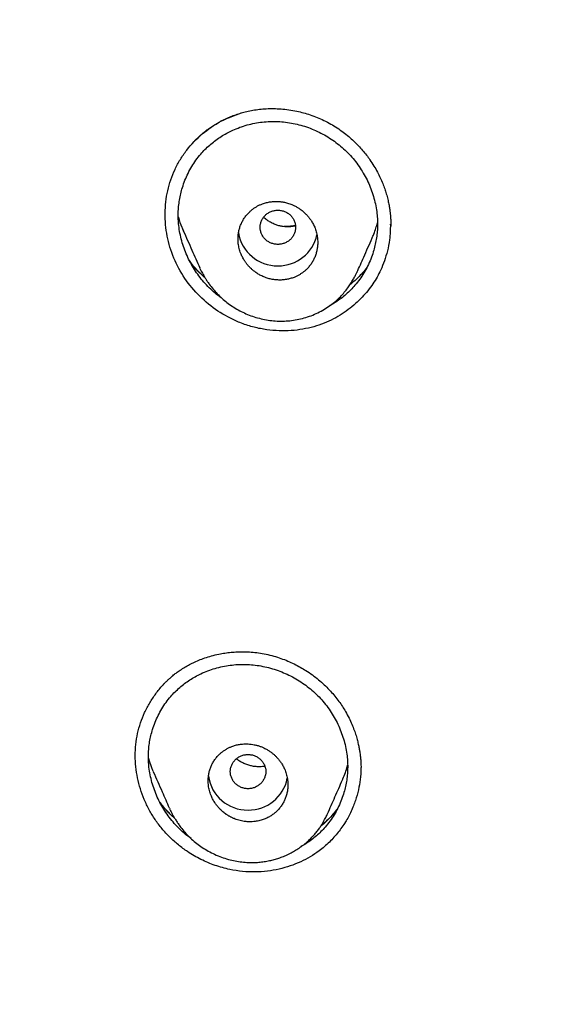
# Model space of a CAD drawing. Units: millimetres. Extents: x 8 to 601, y 12 to 948.
# Drawn here: x 277 to 289, y 889 to 911 of the extents above; entities that cross this region are included whole.
import ezdxf

# ---------------------------------------------------------------- set-up
doc = ezdxf.new("R2010")
doc.units = ezdxf.units.MM

msp = doc.modelspace()

# ---------------------------------------------------------------- linework, layer by layer
at = {"color": 7, "linetype": 'Continuous', "lineweight": 30}
for p, q in [((285.113, 906.771), (285.113, 906.784)), ((280.81, 905.787), (280.803, 905.801)), ((284.358, 905.705), (284.353, 905.695)), ((280.118, 893.597), (280.128, 893.575)), ((280.137, 893.558), (280.128, 893.576)), ((283.691, 893.472), (283.684, 893.458))]:
    msp.add_line(p, q, dxfattribs=at)
for centre, radius, start, end in [((282.555, 906.736), 0.89, 189.4047, 270.8055), ((282.58, 906.738), 0.892, 269.2587, 347.5428), ((281.881, 894.442), 0.889, 187.766, 270.8246), ((281.906, 894.444), 0.892, 269.2442, 348.8027)]:
    msp.add_arc(centre, radius, start, end, dxfattribs=at)
for points, knots in [([(367.724, 842.606), (368.186, 843.834), (369.104, 846.279), (370.088, 850.049), (370.862, 853.83), (371.446, 857.622), (371.933, 861.808), (372.287, 866.387), (372.497, 871.352), (372.592, 876.9), (372.582, 883.029), (372.57, 889.759), (372.467, 896.508), (372.148, 903.286), (371.604, 908.942), (370.934, 913.465), (370.268, 916.863), (369.389, 920.247), (368.233, 923.591), (366.816, 926.668), (365.139, 929.432), (363.245, 931.847), (361.035, 933.992), (358.596, 935.846), (356.014, 937.444), (352.893, 939.047), (349.207, 940.568), (344.957, 941.937), (340.641, 943.02), (336.275, 943.847), (331.874, 944.416), (327.463, 944.74), (323.071, 944.867), (318.7, 944.878), (314.329, 944.865), (309.936, 944.738), (305.525, 944.416), (301.124, 943.848), (296.759, 943.02), (292.442, 941.939), (288.193, 940.568), (284.506, 939.048), (281.385, 937.445), (278.803, 935.848), (276.364, 933.992), (274.154, 931.848), (272.261, 929.432), (270.584, 926.668), (269.166, 923.592), (268.011, 920.247), (267.131, 916.863), (266.466, 913.465), (265.796, 908.942), (265.251, 903.286), (264.933, 896.508), (264.829, 889.759), (264.817, 883.029), (264.807, 876.449), (264.93, 869.996), (265.277, 863.671), (265.856, 858.212), (266.575, 853.627), (267.344, 849.914), (268.318, 846.213), (269.222, 843.812), (269.676, 842.606)], [0, 0, 0, 0, 0.01422, 0.028301, 0.042283, 0.056188, 0.070046, 0.088148, 0.106186, 0.124159, 0.148558, 0.172923, 0.197399, 0.221993, 0.24671, 0.259145, 0.27167, 0.284302, 0.297067, 0.309991, 0.320883, 0.3319, 0.342924, 0.353811, 0.364567, 0.375221, 0.391058, 0.40678, 0.422432, 0.438055, 0.453668, 0.469227, 0.484683, 0.500001, 0.515318, 0.530774, 0.546334, 0.561944, 0.577571, 0.59322, 0.608942, 0.624779, 0.635434, 0.646191, 0.657076, 0.668103, 0.679114, 0.690014, 0.702933, 0.7157, 0.728331, 0.740856, 0.753291, 0.778008, 0.802602, 0.827078, 0.851444, 0.875842, 0.898728, 0.921719, 0.944802, 0.958463, 0.9722, 0.986034, 1, 1, 1, 1]), ([(366.332, 842.728), (366.708, 843.715), (367.459, 845.689), (368.322, 848.729), (369.035, 851.799), (369.607, 854.894), (370.066, 858.003), (370.5, 861.715), (370.849, 866.034), (371.072, 870.955), (371.172, 876.1), (371.177, 881.465), (371.162, 887.054), (371.105, 892.646), (370.932, 898.243), (370.577, 903.84), (370.074, 908.492), (369.509, 912.198), (368.981, 914.964), (368.324, 917.709), (367.508, 920.417), (366.501, 923.069), (365.372, 925.421), (364.155, 927.464), (362.906, 929.211), (361.492, 930.837), (359.748, 932.485), (357.646, 934.094), (355.195, 935.625), (352.457, 937.048), (349.444, 938.344), (346.168, 939.5), (342.829, 940.466), (339.443, 941.262), (335.737, 941.953), (331.711, 942.482), (327.376, 942.809), (323.037, 942.941), (318.701, 942.955), (314.363, 942.94), (310.023, 942.807), (305.687, 942.482), (301.661, 941.953), (297.957, 941.263), (294.571, 940.467), (291.233, 939.499), (287.956, 938.343), (284.942, 937.048), (282.205, 935.625), (279.754, 934.094), (277.654, 932.484), (275.908, 930.838), (274.496, 929.211), (273.245, 927.464), (272.029, 925.42), (270.899, 923.069), (269.892, 920.417), (269.077, 917.709), (268.42, 914.965), (267.892, 912.198), (267.327, 908.493), (266.823, 903.84), (266.469, 898.244), (266.296, 892.647), (266.238, 887.054), (266.223, 881.465), (266.228, 876.175), (266.323, 871.179), (266.527, 866.482), (266.885, 861.789), (267.366, 857.69), (267.915, 854.186), (268.478, 851.272), (269.172, 848.382), (270.001, 845.519), (270.712, 843.659), (271.068, 842.728)], [0, 0, 0, 0, 0.011709, 0.0234, 0.035079, 0.046745, 0.058401, 0.070053, 0.08835, 0.106637, 0.124908, 0.145647, 0.166375, 0.187119, 0.207887, 0.228673, 0.249479, 0.259892, 0.270315, 0.28075, 0.291198, 0.301658, 0.31213, 0.319994, 0.327864, 0.335737, 0.343609, 0.354092, 0.364563, 0.37502, 0.38755, 0.400066, 0.41258, 0.425091, 0.437599, 0.45323, 0.468841, 0.484431, 0.499999, 0.515569, 0.531166, 0.546782, 0.562408, 0.574915, 0.587424, 0.599934, 0.612454, 0.624987, 0.635443, 0.645912, 0.656393, 0.664263, 0.672136, 0.680006, 0.687871, 0.698343, 0.708803, 0.71925, 0.729685, 0.740108, 0.750521, 0.771326, 0.792113, 0.81288, 0.833624, 0.854353, 0.875091, 0.892532, 0.909986, 0.927451, 0.944927, 0.955919, 0.966921, 0.977933, 0.988958, 1, 1, 1, 1]), ([(280.686, 908.66), (280.687, 908.662), (280.69, 908.666), (280.694, 908.671), (280.698, 908.677), (280.7, 908.681), (280.703, 908.684), (280.706, 908.688), (280.712, 908.693), (280.724, 908.705), (280.745, 908.726), (280.777, 908.756), (280.819, 908.793), (280.871, 908.837), (280.933, 908.888), (281.008, 908.943), (281.094, 909.002), (281.194, 909.064), (281.297, 909.121), (281.401, 909.172), (281.505, 909.217), (281.617, 909.26), (281.738, 909.299), (281.867, 909.333), (282.006, 909.361), (282.153, 909.382), (282.308, 909.395), (282.471, 909.399), (282.641, 909.391), (282.818, 909.372), (282.988, 909.342), (283.149, 909.302), (283.301, 909.256), (283.455, 909.198), (283.61, 909.13), (283.711, 909.075), (283.762, 909.048)], [0, 0, 0, 0, 0.0068046, 0.0123558, 0.016606, 0.0195541, 0.0205716, 0.0220275, 0.0238246, 0.0276479, 0.0371569, 0.0503288, 0.0671644, 0.087665, 0.1118327, 0.1396698, 0.1711793, 0.2063651, 0.2452326, 0.2768062, 0.3104617, 0.3462082, 0.3840598, 0.4239754, 0.4658999, 0.5098524, 0.5558531, 0.6039215, 0.6540761, 0.7063346, 0.7607143, 0.805762, 0.8521928, 0.9000244, 0.9492815, 1, 1, 1, 1]), ([(281.676, 904.575), (281.518, 904.652), (281.202, 904.806), (280.794, 905.147), (280.455, 905.552), (280.244, 905.938), (280.127, 906.265), (280.044, 906.601), (280.005, 907.033), (280.054, 907.46), (280.146, 907.789), (280.241, 908.026), (280.362, 908.251), (280.555, 908.531), (280.851, 908.836), (281.269, 909.129), (281.589, 909.243), (281.747, 909.3)], [0, 0, 0, 0, 0.083887, 0.167604, 0.251148, 0.334554, 0.376281, 0.417948, 0.501131, 0.584349, 0.626077, 0.667918, 0.709756, 0.751486, 0.834761, 0.91809, 1, 1, 1, 1]), ([(281.312, 905.106), (281.305, 905.111), (281.248, 905.148), (281.15, 905.229), (281.017, 905.348), (280.895, 905.477), (280.783, 905.616), (280.682, 905.762), (280.592, 905.916), (280.514, 906.075), (280.449, 906.24), (280.395, 906.409), (280.355, 906.58), (280.33, 906.744), (280.318, 906.899), (280.317, 907.044), (280.326, 907.189), (280.345, 907.332), (280.373, 907.474), (280.414, 907.623), (280.468, 907.777), (280.539, 907.935), (280.621, 908.087), (280.716, 908.232), (280.817, 908.361), (280.921, 908.474), (281.027, 908.573), (281.138, 908.665), (281.256, 908.748), (281.38, 908.823), (281.517, 908.895), (281.667, 908.96), (281.832, 909.016), (282.001, 909.059), (282.173, 909.09), (282.289, 909.099), (282.347, 909.104)], [0, 0, 0, 0, 0.0047267, 0.0367464, 0.0687789, 0.1008407, 0.1329286, 0.1650445, 0.1971802, 0.2293211, 0.2614495, 0.2935488, 0.3256071, 0.3576214, 0.3842753, 0.4109186, 0.4375659, 0.4642298, 0.4909173, 0.5176306, 0.5497165, 0.5818332, 0.6139762, 0.6461451, 0.6783474, 0.705224, 0.7321383, 0.7590096, 0.7858428, 0.8126532, 0.8394501, 0.8715915, 0.90372, 0.9358326, 0.9679261, 1, 1, 1, 1]), ([(282.347, 909.104), (282.406, 909.106), (282.522, 909.11), (282.698, 909.098), (282.873, 909.073), (283.045, 909.035), (283.215, 908.984), (283.381, 908.92), (283.542, 908.845), (283.697, 908.757), (283.846, 908.659), (283.986, 908.55), (284.118, 908.431), (284.24, 908.302), (284.352, 908.164), (284.453, 908.018), (284.543, 907.865), (284.621, 907.705), (284.687, 907.541), (284.74, 907.372), (284.781, 907.2), (284.806, 907.035), (284.818, 906.879), (284.819, 906.733), (284.81, 906.587), (284.791, 906.443), (284.762, 906.3), (284.721, 906.151), (284.667, 905.996), (284.596, 905.837), (284.513, 905.685), (284.418, 905.541), (284.317, 905.412), (284.214, 905.299), (284.109, 905.2), (283.998, 905.109), (283.88, 905.026), (283.791, 904.97), (283.74, 904.944), (283.732, 904.939)], [0, 0, 0, 0, 0.029096, 0.058194, 0.087307, 0.116445, 0.145605, 0.174778, 0.203949, 0.233102, 0.262224, 0.291306, 0.320349, 0.349374, 0.378425, 0.407507, 0.436618, 0.46575, 0.494896, 0.524048, 0.553205, 0.582373, 0.606704, 0.631062, 0.655401, 0.679726, 0.704043, 0.728358, 0.757529, 0.786692, 0.815842, 0.844977, 0.874102, 0.898375, 0.922656, 0.946913, 0.971157, 0.995402, 1, 1, 1, 1]), ([(283.762, 909.048), (283.811, 909.019), (283.907, 908.962), (284.042, 908.866), (284.167, 908.767), (284.282, 908.664), (284.387, 908.56), (284.482, 908.454), (284.569, 908.347), (284.654, 908.23), (284.737, 908.103), (284.815, 907.967), (284.881, 907.835), (284.936, 907.709), (284.98, 907.589), (285.018, 907.47), (285.049, 907.354), (285.073, 907.242), (285.09, 907.143), (285.102, 907.058), (285.109, 906.989), (285.113, 906.934), (285.115, 906.888), (285.117, 906.837), (285.116, 906.78), (285.115, 906.74), (285.114, 906.72)], [0, 0, 0, 0, 0.059962, 0.11785, 0.173707, 0.227567, 0.279454, 0.329387, 0.377383, 0.423456, 0.481912, 0.536997, 0.588734, 0.637137, 0.682219, 0.723884, 0.769277, 0.809693, 0.845165, 0.875713, 0.901352, 0.918974, 0.934874, 0.950822, 0.975072, 1, 1, 1, 1]), ([(282.568, 905.525), (282.601, 905.524), (282.665, 905.523), (282.759, 905.535), (282.848, 905.555), (282.927, 905.581), (282.995, 905.611), (283.054, 905.643), (283.108, 905.677), (283.158, 905.715), (283.211, 905.761), (283.265, 905.817), (283.318, 905.885), (283.363, 905.958), (283.401, 906.036), (283.431, 906.118), (283.449, 906.188), (283.459, 906.246), (283.464, 906.29), (283.468, 906.334), (283.469, 906.397), (283.463, 906.482), (283.444, 906.589), (283.412, 906.689), (283.372, 906.78), (283.337, 906.841), (283.309, 906.883), (283.293, 906.906), (283.277, 906.928), (283.259, 906.951), (283.24, 906.972), (283.221, 906.994), (283.199, 907.017), (283.171, 907.044), (283.136, 907.076), (283.093, 907.11), (283.041, 907.147), (282.98, 907.184), (282.918, 907.215), (282.861, 907.239), (282.812, 907.256), (282.765, 907.269), (282.72, 907.28), (282.678, 907.288), (282.639, 907.293), (282.603, 907.297), (282.547, 907.301), (282.471, 907.3), (282.377, 907.289), (282.288, 907.269), (282.209, 907.242), (282.141, 907.213), (282.082, 907.181), (282.028, 907.146), (281.978, 907.109), (281.925, 907.062), (281.871, 907.006), (281.818, 906.938), (281.772, 906.864), (281.734, 906.787), (281.704, 906.705), (281.687, 906.635), (281.677, 906.578), (281.672, 906.534), (281.668, 906.491), (281.667, 906.427), (281.673, 906.342), (281.693, 906.235), (281.725, 906.134), (281.765, 906.043), (281.8, 905.982), (281.827, 905.941), (281.843, 905.918), (281.86, 905.896), (281.877, 905.874), (281.896, 905.852), (281.915, 905.83), (281.939, 905.805), (281.973, 905.772), (282.019, 905.733), (282.076, 905.69), (282.145, 905.646), (282.229, 905.603), (282.322, 905.568), (282.414, 905.543), (282.495, 905.53), (282.545, 905.526), (282.568, 905.525)], [0, 0, 0, 0, 0.017405, 0.034294, 0.050669, 0.066533, 0.078859, 0.090861, 0.10254, 0.113898, 0.124936, 0.140452, 0.15599, 0.171554, 0.18715, 0.202782, 0.218457, 0.226314, 0.234184, 0.242066, 0.249962, 0.268121, 0.287337, 0.307618, 0.323534, 0.340054, 0.344887, 0.34977, 0.354702, 0.359684, 0.364715, 0.369796, 0.374927, 0.381732, 0.389981, 0.399673, 0.410808, 0.423385, 0.437405, 0.447109, 0.456272, 0.464894, 0.472976, 0.480517, 0.487518, 0.493978, 0.499898, 0.51732, 0.534224, 0.550611, 0.566482, 0.578811, 0.590814, 0.60249, 0.613842, 0.624871, 0.640505, 0.656124, 0.671734, 0.687341, 0.70295, 0.718564, 0.726378, 0.734195, 0.742017, 0.749843, 0.768198, 0.787533, 0.807854, 0.82375, 0.840206, 0.845013, 0.849866, 0.854765, 0.85971, 0.864702, 0.869739, 0.874823, 0.883508, 0.894103, 0.906605, 0.921015, 0.937332, 0.956431, 0.973242, 0.987766, 1, 1, 1, 1]), ([(280.319, 906.955), (280.321, 906.948), (280.34, 906.869), (280.379, 906.762), (280.422, 906.666), (280.434, 906.638)], [0, 0, 0, 0, 0.064199, 0.73223, 1, 1, 1, 1]), ([(282.568, 907.102), (282.542, 907.1), (282.49, 907.097), (282.414, 907.074), (282.344, 907.039), (282.283, 906.991), (282.233, 906.931), (282.196, 906.864), (282.173, 906.791), (282.165, 906.716), (282.173, 906.64), (282.196, 906.567), (282.233, 906.5), (282.283, 906.441), (282.344, 906.392), (282.414, 906.357), (282.49, 906.334), (282.568, 906.327), (282.646, 906.334), (282.722, 906.357), (282.792, 906.392), (282.853, 906.441), (282.903, 906.5), (282.939, 906.567), (282.963, 906.64), (282.971, 906.716), (282.963, 906.791), (282.939, 906.864), (282.903, 906.931), (282.853, 906.991), (282.792, 907.039), (282.722, 907.074), (282.646, 907.097), (282.594, 907.1), (282.568, 907.102)], [0, 0, 0, 0, 0.031244, 0.0625, 0.093756, 0.125, 0.156244, 0.1875, 0.218756, 0.25, 0.281244, 0.3125, 0.343756, 0.375, 0.406244, 0.4375, 0.468756, 0.5, 0.531244, 0.5625, 0.593756, 0.625, 0.656244, 0.6875, 0.718756, 0.75, 0.781244, 0.8125, 0.843756, 0.875, 0.906244, 0.9375, 0.968756, 1, 1, 1, 1]), ([(282.965, 906.748), (282.957, 906.746), (282.932, 906.739), (282.887, 906.731), (282.827, 906.725), (282.76, 906.724), (282.686, 906.731), (282.607, 906.745), (282.524, 906.77), (282.441, 906.806), (282.361, 906.851), (282.296, 906.896), (282.261, 906.929), (282.247, 906.942)], [0, 0, 0, 0, 0.031384, 0.106323, 0.187674, 0.276045, 0.371619, 0.474551, 0.584979, 0.702384, 0.817991, 0.92891, 1, 1, 1, 1]), ([(285.109, 906.784), (285.106, 906.667), (285.102, 906.464), (285.046, 906.187), (284.978, 905.959), (284.875, 905.707), (284.716, 905.426), (284.472, 905.122), (284.158, 904.841), (283.841, 904.646), (283.553, 904.523), (283.317, 904.45), (283.065, 904.399), (282.801, 904.374), (282.525, 904.376), (282.243, 904.409), (281.956, 904.471), (281.77, 904.54), (281.676, 904.575)], [0, 0, 0, 0, 0.072263, 0.124959, 0.174121, 0.219771, 0.294193, 0.375146, 0.462662, 0.556627, 0.606063, 0.657176, 0.710084, 0.764785, 0.821224, 0.879311, 0.938935, 1, 1, 1, 1]), ([(282.964, 906.756), (282.949, 906.753), (282.89, 906.742), (282.819, 906.736), (282.75, 906.732), (282.724, 906.73), (282.71, 906.73), (282.707, 906.73)], [0, 0, 0, 0, 0.1749246, 0.694983, 0.8338915, 0.97391, 1, 1, 1, 1]), ([(284.697, 906.476), (284.709, 906.504), (284.742, 906.576), (284.782, 906.69), (284.805, 906.777), (284.817, 906.817)], [0, 0, 0, 0, 0.258035, 0.652323, 1, 1, 1, 1]), ([(280.433, 906.638), (280.498, 906.491), (280.621, 906.211), (280.744, 905.933), (280.802, 905.801)], [0, 0, 0, 0, 0.523599, 1, 1, 1, 1]), ([(284.354, 905.695), (284.405, 905.81), (284.518, 906.066), (284.634, 906.33), (284.698, 906.475)], [0, 0, 0, 0, 0.449573, 1, 1, 1, 1]), ([(280.922, 905.578), (280.9, 905.596), (280.794, 905.685), (280.675, 905.815), (280.592, 905.934), (280.572, 905.963)], [0, 0, 0, 0, 0.161976, 0.799341, 1, 1, 1, 1]), ([(280.84, 905.652), (280.826, 905.665), (280.781, 905.707), (280.715, 905.779), (280.644, 905.862), (280.602, 905.915), (280.583, 905.94)], [0, 0, 0, 0, 0.153058, 0.473109, 0.758505, 1, 1, 1, 1]), ([(280.808, 905.787), (280.813, 905.778), (280.822, 905.757), (280.841, 905.72), (280.865, 905.676), (280.895, 905.623), (280.93, 905.563), (280.971, 905.499), (281.028, 905.416), (281.103, 905.319), (281.199, 905.212), (281.304, 905.11), (281.418, 905.016), (281.541, 904.928), (281.672, 904.848), (281.812, 904.778), (281.958, 904.717), (282.111, 904.668), (282.268, 904.63), (282.429, 904.606), (282.592, 904.594), (282.756, 904.597), (282.92, 904.614), (283.082, 904.645), (283.242, 904.689), (283.397, 904.748), (283.548, 904.821), (283.688, 904.905), (283.816, 904.997), (283.928, 905.095), (284.025, 905.194), (284.108, 905.294), (284.169, 905.376), (284.211, 905.441), (284.24, 905.487), (284.265, 905.532), (284.289, 905.574), (284.31, 905.613), (284.33, 905.648), (284.347, 905.68), (284.355, 905.698), (284.359, 905.706)], [0, 0, 0, 0, 0.007659, 0.016289, 0.028066, 0.041518, 0.056742, 0.073824, 0.092185, 0.123383, 0.155101, 0.187272, 0.219944, 0.253161, 0.286966, 0.321403, 0.35649, 0.391967, 0.427785, 0.463969, 0.500322, 0.536826, 0.573517, 0.610419, 0.647553, 0.684938, 0.722597, 0.76007, 0.795737, 0.829293, 0.860705, 0.890011, 0.917231, 0.930062, 0.942375, 0.95417, 0.965092, 0.974839, 0.983683, 0.991954, 1, 1, 1, 1]), ([(284.578, 905.81), (284.514, 905.729), (284.398, 905.584), (284.256, 905.467), (284.194, 905.415)], [0, 0, 0, 0, 0.557721, 1, 1, 1, 1]), ([(279.977, 896.377), (279.98, 896.381), (279.984, 896.387), (279.99, 896.396), (279.994, 896.402), (279.998, 896.407), (280.009, 896.418), (280.026, 896.436), (280.052, 896.46), (280.087, 896.494), (280.136, 896.538), (280.199, 896.592), (280.275, 896.652), (280.367, 896.717), (280.467, 896.781), (280.575, 896.841), (280.69, 896.898), (280.817, 896.953), (280.957, 897.003), (281.11, 897.048), (281.261, 897.082), (281.408, 897.106), (281.548, 897.121), (281.696, 897.129), (281.849, 897.129), (282.009, 897.119), (282.175, 897.098), (282.345, 897.066), (282.459, 897.034), (282.516, 897.018)], [0, 0, 0, 0, 0.013761, 0.022792, 0.025547, 0.026538, 0.0318, 0.040934, 0.053748, 0.070243, 0.094898, 0.124859, 0.160134, 0.200737, 0.246691, 0.289102, 0.335203, 0.384977, 0.438436, 0.495591, 0.556451, 0.604535, 0.654708, 0.706972, 0.76133, 0.81779, 0.876366, 0.937086, 1, 1, 1, 1]), ([(282.516, 897.018), (282.57, 897.001), (282.675, 896.967), (282.826, 896.905), (282.97, 896.837), (283.106, 896.763), (283.244, 896.678), (283.382, 896.581), (283.518, 896.471), (283.642, 896.358), (283.755, 896.243), (283.856, 896.127), (283.946, 896.01), (284.025, 895.895), (284.102, 895.769), (284.174, 895.635), (284.239, 895.494), (284.291, 895.362), (284.332, 895.239), (284.364, 895.126), (284.388, 895.023), (284.406, 894.932), (284.419, 894.852), (284.43, 894.771), (284.438, 894.69), (284.443, 894.609), (284.445, 894.554), (284.446, 894.519), (284.444, 894.503), (284.442, 894.489), (284.442, 894.48), (284.442, 894.476)], [0, 0, 0, 0, 0.048663, 0.095969, 0.141933, 0.186568, 0.229882, 0.28218, 0.332452, 0.380722, 0.427014, 0.471357, 0.513779, 0.554305, 0.592935, 0.641345, 0.686216, 0.727556, 0.765367, 0.799654, 0.830421, 0.857674, 0.88142, 0.901941, 0.929431, 0.953344, 0.973688, 0.978383, 0.984021, 0.991168, 1, 1, 1, 1]), ([(280.61, 892.907), (280.568, 892.939), (280.478, 893.006), (280.351, 893.121), (280.228, 893.25), (280.115, 893.388), (280.013, 893.534), (279.922, 893.687), (279.844, 893.846), (279.777, 894.009), (279.723, 894.177), (279.682, 894.348), (279.657, 894.511), (279.644, 894.665), (279.643, 894.81), (279.652, 894.953), (279.67, 895.096), (279.699, 895.236), (279.739, 895.383), (279.793, 895.536), (279.863, 895.692), (279.946, 895.842), (280.041, 895.985), (280.141, 896.112), (280.245, 896.224), (280.35, 896.321), (280.461, 896.411), (280.578, 896.493), (280.701, 896.567), (280.837, 896.637), (280.987, 896.7), (281.151, 896.755), (281.319, 896.797), (281.49, 896.827), (281.606, 896.836), (281.664, 896.841)], [0, 0, 0, 0, 0.028735, 0.061028, 0.093355, 0.125706, 0.158084, 0.190482, 0.222885, 0.255276, 0.287639, 0.319961, 0.352241, 0.379118, 0.405986, 0.432851, 0.459726, 0.486623, 0.513547, 0.545889, 0.578269, 0.610685, 0.643137, 0.675632, 0.702759, 0.729931, 0.757054, 0.784127, 0.811168, 0.838187, 0.870587, 0.902969, 0.935332, 0.967676, 1, 1, 1, 1]), ([(281.664, 896.841), (281.722, 896.842), (281.838, 896.846), (282.013, 896.834), (282.187, 896.81), (282.36, 896.771), (282.53, 896.721), (282.696, 896.658), (282.857, 896.583), (283.013, 896.496), (283.162, 896.398), (283.303, 896.29), (283.436, 896.172), (283.559, 896.044), (283.672, 895.907), (283.774, 895.761), (283.865, 895.609), (283.944, 895.45), (284.01, 895.286), (284.065, 895.119), (284.105, 894.947), (284.131, 894.784), (284.144, 894.629), (284.145, 894.483), (284.136, 894.338), (284.118, 894.195), (284.089, 894.053), (284.048, 893.905), (283.994, 893.752), (283.923, 893.595), (283.84, 893.445), (283.746, 893.303), (283.645, 893.176), (283.542, 893.064), (283.438, 892.967), (283.327, 892.878), (283.211, 892.796), (283.129, 892.748), (283.088, 892.724)], [0, 0, 0, 0, 0.029225, 0.058454, 0.087705, 0.116985, 0.146288, 0.175603, 0.204914, 0.234204, 0.26346, 0.292675, 0.321851, 0.351009, 0.380192, 0.409408, 0.438654, 0.467923, 0.497208, 0.526501, 0.5558, 0.585114, 0.609569, 0.634056, 0.658522, 0.682969, 0.707407, 0.731842, 0.761159, 0.790469, 0.819767, 0.849048, 0.878312, 0.902695, 0.927079, 0.951443, 0.975799, 1, 1, 1, 1]), ([(281.481, 892.209), (281.37, 892.238), (281.147, 892.294), (280.828, 892.433), (280.552, 892.593), (280.319, 892.765), (280.125, 892.938), (279.949, 893.129), (279.793, 893.336), (279.659, 893.557), (279.547, 893.79), (279.459, 894.031), (279.395, 894.279), (279.356, 894.53), (279.342, 894.783), (279.355, 895.035), (279.395, 895.283), (279.463, 895.524), (279.555, 895.756), (279.671, 895.977), (279.81, 896.182), (279.914, 896.316), (279.975, 896.375), (279.977, 896.377)], [0, 0, 0, 0, 0.063736, 0.127452, 0.191112, 0.238796, 0.286392, 0.333902, 0.381368, 0.428838, 0.47632, 0.52381, 0.571287, 0.618729, 0.666131, 0.713514, 0.760948, 0.808417, 0.855867, 0.90333, 0.95081, 0.998303, 1, 1, 1, 1]), ([(281.894, 893.289), (281.916, 893.289), (281.959, 893.287), (282.021, 893.291), (282.08, 893.298), (282.136, 893.309), (282.188, 893.322), (282.249, 893.342), (282.32, 893.371), (282.397, 893.413), (282.466, 893.46), (282.531, 893.514), (282.591, 893.575), (282.644, 893.643), (282.69, 893.716), (282.728, 893.794), (282.758, 893.874), (282.779, 893.957), (282.792, 894.042), (282.796, 894.134), (282.789, 894.235), (282.768, 894.344), (282.735, 894.445), (282.694, 894.535), (282.657, 894.598), (282.626, 894.644), (282.603, 894.675), (282.579, 894.705), (282.554, 894.734), (282.522, 894.768), (282.481, 894.806), (282.43, 894.849), (282.372, 894.89), (282.307, 894.93), (282.239, 894.964), (282.17, 894.992), (282.103, 895.013), (282.034, 895.03), (281.964, 895.042), (281.885, 895.049), (281.797, 895.048), (281.703, 895.038), (281.614, 895.019), (281.535, 894.993), (281.467, 894.964), (281.409, 894.933), (281.355, 894.899), (281.305, 894.863), (281.252, 894.817), (281.197, 894.761), (281.143, 894.693), (281.097, 894.619), (281.059, 894.542), (281.03, 894.462), (281.009, 894.379), (280.997, 894.295), (280.992, 894.203), (280.999, 894.102), (281.02, 893.993), (281.053, 893.892), (281.094, 893.802), (281.131, 893.739), (281.162, 893.693), (281.185, 893.662), (281.209, 893.632), (281.234, 893.603), (281.272, 893.563), (281.327, 893.512), (281.382, 893.47), (281.422, 893.443), (281.442, 893.431), (281.462, 893.418), (281.484, 893.406), (281.506, 893.395), (281.528, 893.383), (281.555, 893.371), (281.588, 893.357), (281.633, 893.34), (281.688, 893.322), (281.747, 893.308), (281.803, 893.298), (281.851, 893.292), (281.881, 893.29), (281.894, 893.289)], [0, 0, 0, 0, 0.011734, 0.022938, 0.033614, 0.04376, 0.053377, 0.062465, 0.078888, 0.094772, 0.110118, 0.124931, 0.140894, 0.15675, 0.172504, 0.188162, 0.203728, 0.219209, 0.234608, 0.249932, 0.269043, 0.288827, 0.309294, 0.325103, 0.341304, 0.347897, 0.354554, 0.361275, 0.36806, 0.374908, 0.385781, 0.397464, 0.40996, 0.423269, 0.43739, 0.449884, 0.46238, 0.474878, 0.487378, 0.499879, 0.517399, 0.534374, 0.550804, 0.566691, 0.579013, 0.590988, 0.60262, 0.613907, 0.624852, 0.640909, 0.656831, 0.672622, 0.688289, 0.703835, 0.719267, 0.73459, 0.74981, 0.768949, 0.788749, 0.80922, 0.825025, 0.841216, 0.847804, 0.854455, 0.861168, 0.867945, 0.874785, 0.890147, 0.907172, 0.911225, 0.915362, 0.919583, 0.923888, 0.928277, 0.93275, 0.937307, 0.943547, 0.951942, 0.962491, 0.97411, 0.984136, 0.992766, 1, 1, 1, 1]), ([(279.646, 894.727), (279.651, 894.706), (279.672, 894.627), (279.709, 894.525), (279.745, 894.445), (279.756, 894.421)], [0, 0, 0, 0, 0.19732, 0.752674, 1, 1, 1, 1]), ([(281.894, 894.809), (281.868, 894.807), (281.816, 894.804), (281.74, 894.781), (281.671, 894.745), (281.609, 894.697), (281.56, 894.638), (281.523, 894.571), (281.499, 894.498), (281.491, 894.422), (281.499, 894.346), (281.523, 894.274), (281.56, 894.206), (281.609, 894.147), (281.671, 894.099), (281.74, 894.063), (281.816, 894.041), (281.894, 894.033), (281.973, 894.041), (282.048, 894.063), (282.118, 894.099), (282.179, 894.147), (282.229, 894.206), (282.266, 894.274), (282.289, 894.346), (282.297, 894.422), (282.289, 894.498), (282.266, 894.571), (282.229, 894.638), (282.179, 894.697), (282.118, 894.745), (282.048, 894.781), (281.973, 894.804), (281.92, 894.807), (281.894, 894.809)], [0, 0, 0, 0, 0.031244, 0.0625, 0.093756, 0.125, 0.156244, 0.1875, 0.218756, 0.25, 0.281244, 0.3125, 0.343756, 0.375, 0.406244, 0.4375, 0.468756, 0.5, 0.531244, 0.5625, 0.593756, 0.625, 0.656244, 0.6875, 0.718756, 0.75, 0.781244, 0.8125, 0.843756, 0.875, 0.906244, 0.9375, 0.968756, 1, 1, 1, 1]), ([(282.272, 894.543), (282.266, 894.542), (282.239, 894.536), (282.187, 894.531), (282.115, 894.53), (282.036, 894.536), (281.952, 894.552), (281.865, 894.578), (281.779, 894.615), (281.7, 894.658), (281.653, 894.693), (281.629, 894.71)], [0, 0, 0, 0, 0.027897, 0.129216, 0.238176, 0.355005, 0.479935, 0.613235, 0.748604, 0.878115, 1, 1, 1, 1]), ([(284.441, 894.511), (284.441, 894.505), (284.446, 894.416), (284.43, 894.247), (284.391, 894.004), (284.323, 893.763), (284.225, 893.519), (284.095, 893.277), (283.931, 893.044), (283.733, 892.824), (283.52, 892.641), (283.301, 892.494), (283.083, 892.38), (282.847, 892.286), (282.596, 892.215), (282.33, 892.168), (282.054, 892.15), (281.768, 892.159), (281.578, 892.192), (281.481, 892.209)], [0, 0, 0, 0, 0.003987, 0.062074, 0.116835, 0.175509, 0.236902, 0.301018, 0.367817, 0.43724, 0.509241, 0.564976, 0.622289, 0.681253, 0.741866, 0.804093, 0.867882, 0.933186, 1, 1, 1, 1]), ([(284.027, 894.238), (284.031, 894.246), (284.055, 894.297), (284.092, 894.398), (284.127, 894.501), (284.14, 894.559), (284.142, 894.569)], [0, 0, 0, 0, 0.068645, 0.49164, 0.91344, 1, 1, 1, 1]), ([(279.755, 894.42), (279.822, 894.269), (279.942, 893.996), (280.061, 893.727), (280.114, 893.607)], [0, 0, 0, 0, 0.554809, 1, 1, 1, 1]), ([(283.688, 893.468), (283.744, 893.595), (283.858, 893.852), (283.971, 894.108), (284.028, 894.238)], [0, 0, 0, 0, 0.4944309, 1, 1, 1, 1]), ([(280.235, 893.372), (280.22, 893.384), (280.12, 893.467), (280.007, 893.592), (279.92, 893.711), (279.898, 893.74)], [0, 0, 0, 0, 0.115706, 0.7806, 1, 1, 1, 1]), ([(280.189, 893.411), (280.184, 893.416), (280.15, 893.447), (280.093, 893.506), (280.02, 893.585), (279.959, 893.657), (279.923, 893.703), (279.907, 893.723)], [0, 0, 0, 0, 0.049843, 0.326887, 0.58217, 0.815775, 1, 1, 1, 1]), ([(280.135, 893.558), (280.142, 893.543), (280.157, 893.51), (280.185, 893.458), (280.218, 893.399), (280.258, 893.334), (280.303, 893.263), (280.364, 893.177), (280.442, 893.078), (280.539, 892.971), (280.647, 892.869), (280.765, 892.774), (280.893, 892.685), (281.031, 892.605), (281.178, 892.534), (281.332, 892.474), (281.488, 892.428), (281.642, 892.395), (281.792, 892.375), (281.935, 892.366), (282.071, 892.369), (282.2, 892.379), (282.32, 892.398), (282.433, 892.422), (282.539, 892.451), (282.643, 892.486), (282.753, 892.531), (282.863, 892.583), (282.971, 892.644), (283.074, 892.712), (283.18, 892.791), (283.285, 892.885), (283.375, 892.978), (283.448, 893.066), (283.503, 893.14), (283.551, 893.21), (283.591, 893.275), (283.623, 893.334), (283.65, 893.385), (283.671, 893.428), (283.683, 893.455), (283.688, 893.467)], [0, 0, 0, 0, 0.011716, 0.024972, 0.039914, 0.056665, 0.07533, 0.095569, 0.126845, 0.158927, 0.191725, 0.22529, 0.259671, 0.294919, 0.331081, 0.368155, 0.40459, 0.439669, 0.47337, 0.505501, 0.536071, 0.56511, 0.592636, 0.618659, 0.643186, 0.667265, 0.694073, 0.723866, 0.749885, 0.777885, 0.807881, 0.839725, 0.873409, 0.89541, 0.916744, 0.935933, 0.952982, 0.967898, 0.980693, 0.991383, 1, 1, 1, 1]), ([(283.907, 893.571), (283.901, 893.563), (283.88, 893.535), (283.84, 893.486), (283.786, 893.424), (283.727, 893.362), (283.646, 893.283), (283.582, 893.224), (283.537, 893.19), (283.535, 893.189)], [0, 0, 0, 0, 0.05993, 0.199774, 0.357054, 0.519574, 0.679108, 0.989254, 1, 1, 1, 1]), ([(283.911, 893.578), (283.846, 893.497), (283.736, 893.36), (283.6, 893.248), (283.544, 893.202)], [0, 0, 0, 0, 0.586503, 1, 1, 1, 1])]:
    msp.add_open_spline(points, degree=3, knots=knots, dxfattribs=at)

doc.saveas('drawing.dxf')
